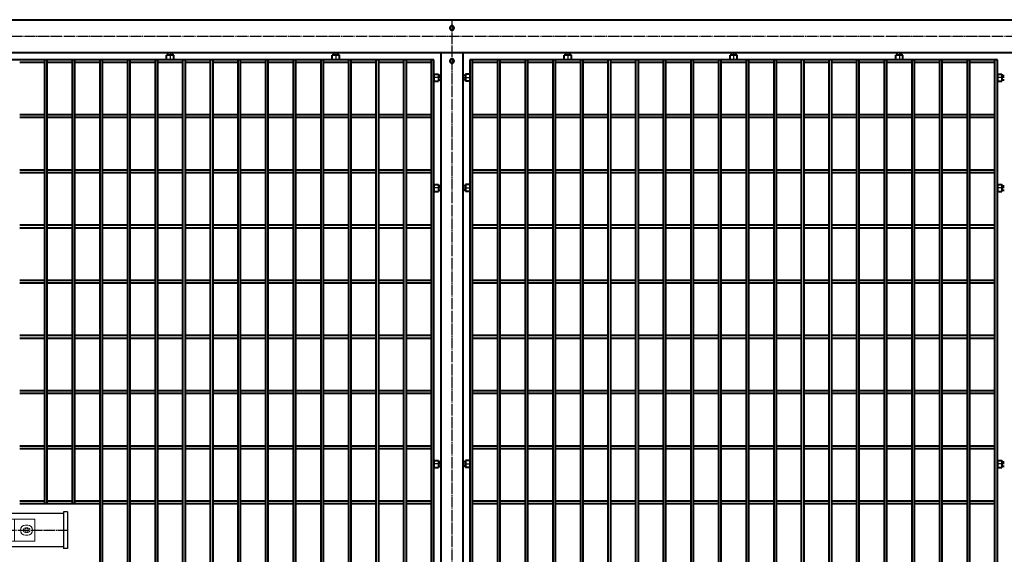
# Model space of a CAD drawing. Units: millimetres. Extents: x 368 to 94803, y 1869 to 100262.
# Drawn here: x 18176 to 19959, y 94493 to 95462 of the extents above; entities that cross this region are included whole.
import ezdxf

# ---------------------------------------------------------------- set-up
doc = ezdxf.new("R2010")
doc.units = ezdxf.units.MM
doc.linetypes.add('GOST2.303 5', pattern=[24, 20, -1.5, 1, -1.5])
doc.layers.add('1_Основа', color=7, linetype='Continuous', lineweight=40)
doc.layers.add('3_Осевая', color=3, linetype='GOST2.303 5')
doc.layers.add('5_Заштрих', color=6, linetype='Continuous')

# ---------------------------------------------------------------- blocks, each defined once
blk = doc.blocks.new('Задвижка ВР поворотная')
at = {"layer": '5_Заштрих', "true_color": 0xffffff}
h = blk.add_hatch(color=7, dxfattribs=at)
h.dxf.hatch_style = 1
h.paths.add_polyline_path([(-327.9, -20, 1), (-312.1, -20, 1)])
at = {"color": 0, "linetype": 'Continuous', "lineweight": 0, "extrusion": (0, 1, 0)}
for p, q in [((-225, 20), (-215, 20)), ((-225, 20), (-225, 10)), ((-215, 20), (-215, 10)), ((-115, 20), (-105, 20)), ((-115, 20), (-115, 10)), ((-105, 20), (-105, 10)), ((155, 20), (155, 20)), ((165, 20), (155, 20)), ((155, 20), (155, -50)), ((165, 20), (155, 20)), ((165, 20), (165, 20)), ((165, 20), (165, -50)), ((275, 20), (275, 20)), ((285, 20), (275, 20)), ((275, 20), (275, -50)), ((285, 20), (275, 20)), ((285, 20), (285, 20)), ((285, 20), (285, -50)), ((-335, 0), (-335, -40)), ((-242, 0), (-335, 0)), ((-242, 0), (-232, 0)), ((-242, -10), (-242, 0)), ((-232, -10), (-232, 0)), ((-232, 0), (-225, 0)), ((-225, 10), (-225, 0)), ((-225, 0), (-225, -10)), ((-215, 10), (-215, 0)), ((-215, 0), (-115, 0)), ((-215, 0), (-215, -10)), ((-115, -60), (-115, 10)), ((-105, -60), (-105, 10)), ((-105, 0), (155, 0)), ((165, 0), (275, 0)), ((285, 0), (348, 0)), ((348, 0), (348, -40)), ((385, 0), (348, 0)), ((385, -40), (385, 0)), ((-322, -11), (-318, -11)), ((-318, -16), (-322, -16)), ((-242, -10), (-242, -30)), ((-232, -10), (-232, -30)), ((-225, -30), (-225, -10)), ((-215, -30), (-215, -10)), ((368, -11), (372, -11)), ((372, -16), (368, -16)), ((-322, -24), (-318, -24)), ((-318, -29), (-322, -29)), ((-242, -40), (-242, -30)), ((-232, -40), (-232, -30)), ((-225, -30), (-225, -40)), ((-215, -30), (-215, -40)), ((368, -24), (372, -24)), ((372, -29), (368, -29)), ((-335, -40), (-242, -40)), ((-242, -40), (-232, -40)), ((-232, -40), (-225, -40)), ((-225, -50), (-225, -40)), ((-225, -60), (-225, -50)), ((-215, -40), (-115, -40)), ((-215, -50), (-215, -40)), ((-215, -60), (-215, -50)), ((-105, -40), (155, -40)), ((155, -60), (155, -50)), ((165, -40), (275, -40)), ((165, -60), (165, -50)), ((275, -60), (275, -50)), ((285, -40), (348, -40)), ((285, -60), (285, -50)), ((348, -40), (385, -40)), ((-225, -60), (-215, -60)), ((-115, -60), (-115, -60)), ((-115, -60), (-105, -60)), ((-115, -60), (-105, -60)), ((-105, -60), (-105, -60)), ((165, -60), (155, -60)), ((285, -60), (275, -60))]:
    blk.add_line(p, q, dxfattribs=at)
for p, q in [((-414, -53), (-414, 13)), ((-414, 13), (-407, 13)), ((-407, -53), (-407, 13)), ((-407, 10), (-225, 10)), ((-215, 10), (-115, 10)), ((-105, 10), (-40, 10)), ((-40, 10), (-40, 0)), ((70, 10), (70, 0)), ((155, 10), (70, 10)), ((275, 10), (165, 10)), ((437, 10), (285, 10)), ((437, 13), (437, -53)), ((444, 13), (437, 13)), ((444, 13), (444, -53)), ((-322.4, -18.9), (-323.1, -16.9)), ((-323.1, -16.9), (-321.1, -17.6)), ((-321.1, -17.6), (-321.1, -15.6)), ((-321.1, -15.6), (-318.9, -15.6)), ((-318.9, -17.6), (-318.9, -15.6)), ((-318.9, -17.6), (-316.9, -16.9)), ((-316.9, -16.9), (-317.6, -18.9)), ((-322.4, -18.9), (-324.4, -18.9)), ((-324.4, -18.9), (-324.4, -21.1)), ((-322.4, -21.1), (-324.4, -21.1)), ((-323.1, -23.1), (-322.4, -21.1)), ((-321.1, -22.4), (-323.1, -23.1)), ((-321.1, -22.4), (-321.1, -24.4)), ((-321.1, -24.4), (-318.9, -24.4)), ((-316.9, -23.1), (-318.9, -22.4)), ((-318.9, -22.4), (-318.9, -24.4)), ((-317.6, -18.9), (-315.6, -18.9)), ((-317.6, -21.1), (-315.6, -21.1)), ((-317.6, -21.1), (-316.9, -23.1)), ((-315.6, -18.9), (-315.6, -21.1)), ((-414, -53), (-407, -53)), ((-407, -50), (-225, -50)), ((-215, -50), (-115, -50)), ((-105, -50), (-40, -50)), ((-40, -50), (-40, -40)), ((70, -50), (70, -40)), ((155, -50), (70, -50)), ((275, -50), (165, -50)), ((437, -50), (285, -50)), ((444, -53), (437, -53))]:
    blk.add_line(p, q)
blk.add_circle((-320, -20), 7.9)
at = {"color": 0, "linetype": 'Continuous', "lineweight": 0, "extrusion": (0, 0, -1)}
for centre, radius, start, end in [((322, -20), 9, 270, 90), ((318, -20), 9, 90, 180), ((20, -20), 8.24, 0, 180), ((-318, -20), 8, 0, 180), ((-368, -20), 9, 270, 90), ((-370, -20), 3.4, 0, 180), ((-372, -20), 9, 90, 180), ((318, -20), 9, 180, 270), ((20, -20), 8.24, 180, 0), ((-318, -20), 8, 180, 0), ((-370, -20), 3.4, 180, 0), ((-372, -20), 9, 180, 270)]:
    blk.add_arc(centre, radius, start, end, dxfattribs=at)
at = {"color": 0, "linetype": 'Continuous', "lineweight": 0}
for centre, radius, start, end in [((-322, -20), 4, 90, 180), ((-320, -20), 3.4, 0, 180), ((-318, -20), 4, 0, 90), ((-20, -20), 17, 0, 180), ((318, -20), 5, 0, 180), ((368, -20), 4, 90, 180), ((372, -20), 4, 0, 90), ((-322, -20), 4, 180, 270), ((-320, -20), 3.4, 180, 0), ((-318, -20), 4, 270, 0), ((-20, -20), 17, 180, 0), ((318, -20), 5, 180, 0), ((368, -20), 4, 180, 270), ((372, -20), 4, 270, 0)]:
    blk.add_arc(centre, radius, start, end, dxfattribs=at)
for centre, start, end in [((-323.4, -16.6), 294.6243, 335.3757), ((-320, -20), 65.3757, 114.6243), ((-316.6, -16.6), 204.6243, 245.3757), ((-320, -20), 155.3757, 204.6243), ((-323.4, -23.4), 24.6243, 65.3757), ((-320, -20), 245.3757, 294.6243), ((-316.6, -23.4), 114.6243, 155.3757), ((-320, -20), 335.3757, 24.6243)]:
    blk.add_arc(centre, 2.59, start, end)
for points, weights in [([(-20, -10.2), (-24.3, -12.6), (-28.5, -15.1)], [1.71759119598, 1.98330347872, 1.71759119598]), ([(-28.5, -15.1), (-28.5, -17.7), (-28.5, -20)], [1.71759119598, 1.85044733735, 1.85044733735]), ([(-11.5, -15.1), (-15.8, -12.6), (-20, -10.2)], [1.71759119598, 1.98330347872, 1.71759119598]), ([(-11.5, -20), (-11.5, -17.7), (-11.5, -15.1)], [1.85044733735, 1.85044733735, 1.71759119598]), ([(-28.5, -20), (-28.5, -22.3), (-28.5, -24.9)], [1.85044733735, 1.85044733735, 1.71759119598]), ([(-28.5, -24.9), (-24.3, -27.4), (-20, -29.8)], [1.71759119598, 1.98330347872, 1.71759119598]), ([(-20, -29.8), (-15.8, -27.4), (-11.5, -24.9)], [1.71759119598, 1.98330347872, 1.71759119598]), ([(-11.5, -24.9), (-11.5, -22.3), (-11.5, -20)], [1.71759119598, 1.85044733735, 1.85044733735])]:
    blk.add_rational_spline(points, weights, degree=2, dxfattribs=at)
at = {"layer": '3_Осевая'}
blk.add_line((-414, -20), (444, -20), dxfattribs=at)
blk = doc.blocks.new('*U2052')
for p, q in [((-501.2, 2.5), (-456.2, 2.5)), ((-451.2, 2.5), (-406.2, 2.5)), ((-401.2, 2.5), (-356.2, 2.5)), ((-351.2, 2.5), (-306.2, 2.5)), ((-301.2, 2.5), (-256.2, 2.5)), ((-251.2, 2.5), (-206.2, 2.5)), ((-201.2, 2.5), (-156.2, 2.5)), ((-151.2, 2.5), (-106.2, 2.5)), ((-101.2, 2.5), (-56.2, 2.5)), ((-51.2, 2.5), (-6.2, 2.5)), ((-1.2, 2.5), (43.8, 2.5)), ((48.8, 2.5), (93.8, 2.5)), ((98.8, 2.5), (143.8, 2.5)), ((148.8, 2.5), (193.8, 2.5)), ((198.8, 2.5), (243.8, 2.5)), ((248.8, 2.5), (293.8, 2.5)), ((298.8, 2.5), (343.8, 2.5)), ((348.8, 2.5), (393.8, 2.5)), ((398.8, 2.5), (443.8, 2.5)), ((518.8, 2.5), (563.8, 2.5)), ((568.8, 2.5), (613.8, 2.5)), ((618.8, 2.5), (663.8, 2.5)), ((668.8, 2.5), (713.8, 2.5)), ((718.8, 2.5), (763.8, 2.5)), ((768.8, 2.5), (813.8, 2.5)), ((818.8, 2.5), (863.8, 2.5)), ((868.8, 2.5), (913.8, 2.5)), ((918.8, 2.5), (963.8, 2.5)), ((968.8, 2.5), (1013.8, 2.5)), ((1018.8, 2.5), (1063.8, 2.5)), ((1068.8, 2.5), (1113.8, 2.5)), ((1118.8, 2.5), (1163.8, 2.5)), ((1168.8, 2.5), (1213.8, 2.5)), ((1218.8, 2.5), (1263.8, 2.5)), ((-501.2, -2.5), (-456.2, -2.5)), ((-451.2, -2.5), (-406.2, -2.5)), ((-401.2, -2.5), (-356.2, -2.5)), ((-351.2, -2.5), (-306.2, -2.5)), ((-301.2, -2.5), (-256.2, -2.5)), ((-251.2, -2.5), (-206.2, -2.5)), ((-201.2, -2.5), (-156.2, -2.5)), ((-151.2, -2.5), (-106.2, -2.5)), ((-101.2, -2.5), (-56.2, -2.5)), ((-51.2, -2.5), (-6.2, -2.5)), ((-1.2, -2.5), (43.8, -2.5)), ((48.8, -2.5), (93.8, -2.5)), ((98.8, -2.5), (143.8, -2.5)), ((148.8, -2.5), (193.8, -2.5)), ((198.8, -2.5), (243.8, -2.5)), ((248.8, -2.5), (293.8, -2.5)), ((298.8, -2.5), (343.8, -2.5)), ((348.8, -2.5), (393.8, -2.5)), ((398.8, -2.5), (443.8, -2.5)), ((518.8, -2.5), (563.8, -2.5)), ((568.8, -2.5), (613.8, -2.5)), ((618.8, -2.5), (663.8, -2.5)), ((668.8, -2.5), (713.8, -2.5)), ((718.8, -2.5), (763.8, -2.5)), ((768.8, -2.5), (813.8, -2.5)), ((818.8, -2.5), (863.8, -2.5)), ((868.8, -2.5), (913.8, -2.5)), ((918.8, -2.5), (963.8, -2.5)), ((968.8, -2.5), (1013.8, -2.5)), ((1018.8, -2.5), (1063.8, -2.5)), ((1068.8, -2.5), (1113.8, -2.5)), ((1118.8, -2.5), (1163.8, -2.5)), ((1168.8, -2.5), (1213.8, -2.5)), ((1218.8, -2.5), (1263.8, -2.5))]:
    blk.add_line(p, q)
blk = doc.blocks.new('*U2053')
at = {"color": 0, "linetype": 'ByBlock', "lineweight": -2, "transparency": 16777216}
blk.add_blockref('*U2052', (0, 0), dxfattribs=at)
blk = doc.blocks.new('*U2054')
for p, q in [((-501.2, 2.5), (-456.2, 2.5)), ((-451.2, 2.5), (-406.2, 2.5)), ((-401.2, 2.5), (-356.2, 2.5)), ((-351.2, 2.5), (-306.2, 2.5)), ((-301.2, 2.5), (-256.2, 2.5)), ((-251.2, 2.5), (-206.2, 2.5)), ((-201.2, 2.5), (-156.2, 2.5)), ((-151.2, 2.5), (-106.2, 2.5)), ((-101.2, 2.5), (-56.2, 2.5)), ((-51.2, 2.5), (-6.2, 2.5)), ((-1.2, 2.5), (43.8, 2.5)), ((48.8, 2.5), (93.8, 2.5)), ((98.8, 2.5), (143.8, 2.5)), ((148.8, 2.5), (193.8, 2.5)), ((198.8, 2.5), (243.8, 2.5)), ((248.8, 2.5), (293.8, 2.5)), ((298.8, 2.5), (343.8, 2.5)), ((348.8, 2.5), (393.8, 2.5)), ((398.8, 2.5), (443.8, 2.5)), ((518.8, 2.5), (563.8, 2.5)), ((568.8, 2.5), (613.8, 2.5)), ((618.8, 2.5), (663.8, 2.5)), ((668.8, 2.5), (713.8, 2.5)), ((718.8, 2.5), (763.8, 2.5)), ((768.8, 2.5), (813.8, 2.5)), ((818.8, 2.5), (863.8, 2.5)), ((868.8, 2.5), (913.8, 2.5)), ((918.8, 2.5), (963.8, 2.5)), ((968.8, 2.5), (1013.8, 2.5)), ((1018.8, 2.5), (1063.8, 2.5)), ((1068.8, 2.5), (1113.8, 2.5)), ((1118.8, 2.5), (1163.8, 2.5)), ((1168.8, 2.5), (1213.8, 2.5)), ((1218.8, 2.5), (1263.8, 2.5)), ((-501.2, -2.5), (-456.2, -2.5)), ((-451.2, -2.5), (-406.2, -2.5)), ((-401.2, -2.5), (-356.2, -2.5)), ((-351.2, -2.5), (-306.2, -2.5)), ((-301.2, -2.5), (-256.2, -2.5)), ((-251.2, -2.5), (-206.2, -2.5)), ((-201.2, -2.5), (-156.2, -2.5)), ((-151.2, -2.5), (-106.2, -2.5)), ((-101.2, -2.5), (-56.2, -2.5)), ((-51.2, -2.5), (-6.2, -2.5)), ((-1.2, -2.5), (43.8, -2.5)), ((48.8, -2.5), (93.8, -2.5)), ((98.8, -2.5), (143.8, -2.5)), ((148.8, -2.5), (193.8, -2.5)), ((198.8, -2.5), (243.8, -2.5)), ((248.8, -2.5), (293.8, -2.5)), ((298.8, -2.5), (343.8, -2.5)), ((348.8, -2.5), (393.8, -2.5)), ((398.8, -2.5), (443.8, -2.5)), ((518.8, -2.5), (563.8, -2.5)), ((568.8, -2.5), (613.8, -2.5)), ((618.8, -2.5), (663.8, -2.5)), ((668.8, -2.5), (713.8, -2.5)), ((718.8, -2.5), (763.8, -2.5)), ((768.8, -2.5), (813.8, -2.5)), ((818.8, -2.5), (863.8, -2.5)), ((868.8, -2.5), (913.8, -2.5)), ((918.8, -2.5), (963.8, -2.5)), ((968.8, -2.5), (1013.8, -2.5)), ((1018.8, -2.5), (1063.8, -2.5)), ((1068.8, -2.5), (1113.8, -2.5)), ((1118.8, -2.5), (1163.8, -2.5)), ((1168.8, -2.5), (1213.8, -2.5)), ((1218.8, -2.5), (1263.8, -2.5))]:
    blk.add_line(p, q)
blk = doc.blocks.new('*U2055')
at = {"color": 0, "linetype": 'ByBlock', "lineweight": -2, "transparency": 16777216}
blk.add_blockref('*U2054', (0, 0), dxfattribs=at)
blk = doc.blocks.new('*U2056')
for p, q in [((-501.2, 2.5), (-456.2, 2.5)), ((-451.2, 2.5), (-406.2, 2.5)), ((-401.2, 2.5), (-356.2, 2.5)), ((-351.2, 2.5), (-306.2, 2.5)), ((-301.2, 2.5), (-256.2, 2.5)), ((-251.2, 2.5), (-206.2, 2.5)), ((-201.2, 2.5), (-156.2, 2.5)), ((-151.2, 2.5), (-106.2, 2.5)), ((-101.2, 2.5), (-56.2, 2.5)), ((-51.2, 2.5), (-6.2, 2.5)), ((-1.2, 2.5), (43.8, 2.5)), ((48.8, 2.5), (93.8, 2.5)), ((98.8, 2.5), (143.8, 2.5)), ((148.8, 2.5), (193.8, 2.5)), ((198.8, 2.5), (243.8, 2.5)), ((248.8, 2.5), (293.8, 2.5)), ((298.8, 2.5), (343.8, 2.5)), ((348.8, 2.5), (393.8, 2.5)), ((398.8, 2.5), (443.8, 2.5)), ((518.8, 2.5), (563.8, 2.5)), ((568.8, 2.5), (613.8, 2.5)), ((618.8, 2.5), (663.8, 2.5)), ((668.8, 2.5), (713.8, 2.5)), ((718.8, 2.5), (763.8, 2.5)), ((768.8, 2.5), (813.8, 2.5)), ((818.8, 2.5), (863.8, 2.5)), ((868.8, 2.5), (913.8, 2.5)), ((918.8, 2.5), (963.8, 2.5)), ((968.8, 2.5), (1013.8, 2.5)), ((1018.8, 2.5), (1063.8, 2.5)), ((1068.8, 2.5), (1113.8, 2.5)), ((1118.8, 2.5), (1163.8, 2.5)), ((1168.8, 2.5), (1213.8, 2.5)), ((1218.8, 2.5), (1263.8, 2.5)), ((-501.2, -2.5), (-456.2, -2.5)), ((-451.2, -2.5), (-406.2, -2.5)), ((-401.2, -2.5), (-356.2, -2.5)), ((-351.2, -2.5), (-306.2, -2.5)), ((-301.2, -2.5), (-256.2, -2.5)), ((-251.2, -2.5), (-206.2, -2.5)), ((-201.2, -2.5), (-156.2, -2.5)), ((-151.2, -2.5), (-106.2, -2.5)), ((-101.2, -2.5), (-56.2, -2.5)), ((-51.2, -2.5), (-6.2, -2.5)), ((-1.2, -2.5), (43.8, -2.5)), ((48.8, -2.5), (93.8, -2.5)), ((98.8, -2.5), (143.8, -2.5)), ((148.8, -2.5), (193.8, -2.5)), ((198.8, -2.5), (243.8, -2.5)), ((248.8, -2.5), (293.8, -2.5)), ((298.8, -2.5), (343.8, -2.5)), ((348.8, -2.5), (393.8, -2.5)), ((398.8, -2.5), (443.8, -2.5)), ((518.8, -2.5), (563.8, -2.5)), ((568.8, -2.5), (613.8, -2.5)), ((618.8, -2.5), (663.8, -2.5)), ((668.8, -2.5), (713.8, -2.5)), ((718.8, -2.5), (763.8, -2.5)), ((768.8, -2.5), (813.8, -2.5)), ((818.8, -2.5), (863.8, -2.5)), ((868.8, -2.5), (913.8, -2.5)), ((918.8, -2.5), (963.8, -2.5)), ((968.8, -2.5), (1013.8, -2.5)), ((1018.8, -2.5), (1063.8, -2.5)), ((1068.8, -2.5), (1113.8, -2.5)), ((1118.8, -2.5), (1163.8, -2.5)), ((1168.8, -2.5), (1213.8, -2.5)), ((1218.8, -2.5), (1263.8, -2.5))]:
    blk.add_line(p, q)
blk = doc.blocks.new('*U2057')
at = {"color": 0, "linetype": 'ByBlock', "lineweight": -2, "transparency": 16777216}
blk.add_blockref('*U2056', (0, 0), dxfattribs=at)
blk = doc.blocks.new('*U2058')
for p, q in [((-501.2, 2.5), (-456.2, 2.5)), ((-451.2, 2.5), (-406.2, 2.5)), ((-401.2, 2.5), (-356.2, 2.5)), ((-351.2, 2.5), (-306.2, 2.5)), ((-301.2, 2.5), (-256.2, 2.5)), ((-251.2, 2.5), (-206.2, 2.5)), ((-201.2, 2.5), (-156.2, 2.5)), ((-151.2, 2.5), (-106.2, 2.5)), ((-101.2, 2.5), (-56.2, 2.5)), ((-51.2, 2.5), (-6.2, 2.5)), ((-1.2, 2.5), (43.8, 2.5)), ((48.8, 2.5), (93.8, 2.5)), ((98.8, 2.5), (143.8, 2.5)), ((148.8, 2.5), (193.8, 2.5)), ((198.8, 2.5), (243.8, 2.5)), ((248.8, 2.5), (293.8, 2.5)), ((298.8, 2.5), (343.8, 2.5)), ((348.8, 2.5), (393.8, 2.5)), ((398.8, 2.5), (443.8, 2.5)), ((518.8, 2.5), (563.8, 2.5)), ((568.8, 2.5), (613.8, 2.5)), ((618.8, 2.5), (663.8, 2.5)), ((668.8, 2.5), (713.8, 2.5)), ((718.8, 2.5), (763.8, 2.5)), ((768.8, 2.5), (813.8, 2.5)), ((818.8, 2.5), (863.8, 2.5)), ((868.8, 2.5), (913.8, 2.5)), ((918.8, 2.5), (963.8, 2.5)), ((968.8, 2.5), (1013.8, 2.5)), ((1018.8, 2.5), (1063.8, 2.5)), ((1068.8, 2.5), (1113.8, 2.5)), ((1118.8, 2.5), (1163.8, 2.5)), ((1168.8, 2.5), (1213.8, 2.5)), ((1218.8, 2.5), (1263.8, 2.5)), ((-501.2, -2.5), (-456.2, -2.5)), ((-451.2, -2.5), (-406.2, -2.5)), ((-401.2, -2.5), (-356.2, -2.5)), ((-351.2, -2.5), (-306.2, -2.5)), ((-301.2, -2.5), (-256.2, -2.5)), ((-251.2, -2.5), (-206.2, -2.5)), ((-201.2, -2.5), (-156.2, -2.5)), ((-151.2, -2.5), (-106.2, -2.5)), ((-101.2, -2.5), (-56.2, -2.5)), ((-51.2, -2.5), (-6.2, -2.5)), ((-1.2, -2.5), (43.8, -2.5)), ((48.8, -2.5), (93.8, -2.5)), ((98.8, -2.5), (143.8, -2.5)), ((148.8, -2.5), (193.8, -2.5)), ((198.8, -2.5), (243.8, -2.5)), ((248.8, -2.5), (293.8, -2.5)), ((298.8, -2.5), (343.8, -2.5)), ((348.8, -2.5), (393.8, -2.5)), ((398.8, -2.5), (443.8, -2.5)), ((518.8, -2.5), (563.8, -2.5)), ((568.8, -2.5), (613.8, -2.5)), ((618.8, -2.5), (663.8, -2.5)), ((668.8, -2.5), (713.8, -2.5)), ((718.8, -2.5), (763.8, -2.5)), ((768.8, -2.5), (813.8, -2.5)), ((818.8, -2.5), (863.8, -2.5)), ((868.8, -2.5), (913.8, -2.5)), ((918.8, -2.5), (963.8, -2.5)), ((968.8, -2.5), (1013.8, -2.5)), ((1018.8, -2.5), (1063.8, -2.5)), ((1068.8, -2.5), (1113.8, -2.5)), ((1118.8, -2.5), (1163.8, -2.5)), ((1168.8, -2.5), (1213.8, -2.5)), ((1218.8, -2.5), (1263.8, -2.5))]:
    blk.add_line(p, q)
blk = doc.blocks.new('*U2059')
at = {"color": 0, "linetype": 'ByBlock', "lineweight": -2, "transparency": 16777216}
blk.add_blockref('*U2058', (0, 0), dxfattribs=at)
blk = doc.blocks.new('*U2060')
for p, q in [((-501.2, 2.5), (-456.2, 2.5)), ((-451.2, 2.5), (-406.2, 2.5)), ((-401.2, 2.5), (-356.2, 2.5)), ((-351.2, 2.5), (-306.2, 2.5)), ((-301.2, 2.5), (-256.2, 2.5)), ((-251.2, 2.5), (-206.2, 2.5)), ((-201.2, 2.5), (-156.2, 2.5)), ((-151.2, 2.5), (-106.2, 2.5)), ((-101.2, 2.5), (-56.2, 2.5)), ((-51.2, 2.5), (-6.2, 2.5)), ((-1.2, 2.5), (43.8, 2.5)), ((48.8, 2.5), (93.8, 2.5)), ((98.8, 2.5), (143.8, 2.5)), ((148.8, 2.5), (193.8, 2.5)), ((198.8, 2.5), (243.8, 2.5)), ((248.8, 2.5), (293.8, 2.5)), ((298.8, 2.5), (343.8, 2.5)), ((348.8, 2.5), (393.8, 2.5)), ((398.8, 2.5), (443.8, 2.5)), ((518.8, 2.5), (563.8, 2.5)), ((568.8, 2.5), (613.8, 2.5)), ((618.8, 2.5), (663.8, 2.5)), ((668.8, 2.5), (713.8, 2.5)), ((718.8, 2.5), (763.8, 2.5)), ((768.8, 2.5), (813.8, 2.5)), ((818.8, 2.5), (863.8, 2.5)), ((868.8, 2.5), (913.8, 2.5)), ((918.8, 2.5), (963.8, 2.5)), ((968.8, 2.5), (1013.8, 2.5)), ((1018.8, 2.5), (1063.8, 2.5)), ((1068.8, 2.5), (1113.8, 2.5)), ((1118.8, 2.5), (1163.8, 2.5)), ((1168.8, 2.5), (1213.8, 2.5)), ((1218.8, 2.5), (1263.8, 2.5)), ((-501.2, -2.5), (-456.2, -2.5)), ((-451.2, -2.5), (-406.2, -2.5)), ((-401.2, -2.5), (-356.2, -2.5)), ((-351.2, -2.5), (-306.2, -2.5)), ((-301.2, -2.5), (-256.2, -2.5)), ((-251.2, -2.5), (-206.2, -2.5)), ((-201.2, -2.5), (-156.2, -2.5)), ((-151.2, -2.5), (-106.2, -2.5)), ((-101.2, -2.5), (-56.2, -2.5)), ((-51.2, -2.5), (-6.2, -2.5)), ((-1.2, -2.5), (43.8, -2.5)), ((48.8, -2.5), (93.8, -2.5)), ((98.8, -2.5), (143.8, -2.5)), ((148.8, -2.5), (193.8, -2.5)), ((198.8, -2.5), (243.8, -2.5)), ((248.8, -2.5), (293.8, -2.5)), ((298.8, -2.5), (343.8, -2.5)), ((348.8, -2.5), (393.8, -2.5)), ((398.8, -2.5), (443.8, -2.5)), ((518.8, -2.5), (563.8, -2.5)), ((568.8, -2.5), (613.8, -2.5)), ((618.8, -2.5), (663.8, -2.5)), ((668.8, -2.5), (713.8, -2.5)), ((718.8, -2.5), (763.8, -2.5)), ((768.8, -2.5), (813.8, -2.5)), ((818.8, -2.5), (863.8, -2.5)), ((868.8, -2.5), (913.8, -2.5)), ((918.8, -2.5), (963.8, -2.5)), ((968.8, -2.5), (1013.8, -2.5)), ((1018.8, -2.5), (1063.8, -2.5)), ((1068.8, -2.5), (1113.8, -2.5)), ((1118.8, -2.5), (1163.8, -2.5)), ((1168.8, -2.5), (1213.8, -2.5)), ((1218.8, -2.5), (1263.8, -2.5))]:
    blk.add_line(p, q)
blk = doc.blocks.new('*U2061')
at = {"color": 0, "linetype": 'ByBlock', "lineweight": -2, "transparency": 16777216}
blk.add_blockref('*U2060', (0, 0), dxfattribs=at)
blk = doc.blocks.new('*U2062')
for p, q in [((-501.2, 2.5), (-456.2, 2.5)), ((-451.2, 2.5), (-406.2, 2.5)), ((-401.2, 2.5), (-356.2, 2.5)), ((-351.2, 2.5), (-306.2, 2.5)), ((-301.2, 2.5), (-256.2, 2.5)), ((-251.2, 2.5), (-206.2, 2.5)), ((-201.2, 2.5), (-156.2, 2.5)), ((-151.2, 2.5), (-106.2, 2.5)), ((-101.2, 2.5), (-56.2, 2.5)), ((-51.2, 2.5), (-6.2, 2.5)), ((-1.2, 2.5), (43.8, 2.5)), ((48.8, 2.5), (93.8, 2.5)), ((98.8, 2.5), (143.8, 2.5)), ((148.8, 2.5), (193.8, 2.5)), ((198.8, 2.5), (243.8, 2.5)), ((248.8, 2.5), (293.8, 2.5)), ((298.8, 2.5), (343.8, 2.5)), ((348.8, 2.5), (393.8, 2.5)), ((398.8, 2.5), (443.8, 2.5)), ((518.8, 2.5), (563.8, 2.5)), ((568.8, 2.5), (613.8, 2.5)), ((618.8, 2.5), (663.8, 2.5)), ((668.8, 2.5), (713.8, 2.5)), ((718.8, 2.5), (763.8, 2.5)), ((768.8, 2.5), (813.8, 2.5)), ((818.8, 2.5), (863.8, 2.5)), ((868.8, 2.5), (913.8, 2.5)), ((918.8, 2.5), (963.8, 2.5)), ((968.8, 2.5), (1013.8, 2.5)), ((1018.8, 2.5), (1063.8, 2.5)), ((1068.8, 2.5), (1113.8, 2.5)), ((1118.8, 2.5), (1163.8, 2.5)), ((1168.8, 2.5), (1213.8, 2.5)), ((1218.8, 2.5), (1263.8, 2.5)), ((-501.2, -2.5), (-456.2, -2.5)), ((-451.2, -2.5), (-406.2, -2.5)), ((-401.2, -2.5), (-356.2, -2.5)), ((-351.2, -2.5), (-306.2, -2.5)), ((-301.2, -2.5), (-256.2, -2.5)), ((-251.2, -2.5), (-206.2, -2.5)), ((-201.2, -2.5), (-156.2, -2.5)), ((-151.2, -2.5), (-106.2, -2.5)), ((-101.2, -2.5), (-56.2, -2.5)), ((-51.2, -2.5), (-6.2, -2.5)), ((-1.2, -2.5), (43.8, -2.5)), ((48.8, -2.5), (93.8, -2.5)), ((98.8, -2.5), (143.8, -2.5)), ((148.8, -2.5), (193.8, -2.5)), ((198.8, -2.5), (243.8, -2.5)), ((248.8, -2.5), (293.8, -2.5)), ((298.8, -2.5), (343.8, -2.5)), ((348.8, -2.5), (393.8, -2.5)), ((398.8, -2.5), (443.8, -2.5)), ((518.8, -2.5), (563.8, -2.5)), ((568.8, -2.5), (613.8, -2.5)), ((618.8, -2.5), (663.8, -2.5)), ((668.8, -2.5), (713.8, -2.5)), ((718.8, -2.5), (763.8, -2.5)), ((768.8, -2.5), (813.8, -2.5)), ((818.8, -2.5), (863.8, -2.5)), ((868.8, -2.5), (913.8, -2.5)), ((918.8, -2.5), (963.8, -2.5)), ((968.8, -2.5), (1013.8, -2.5)), ((1018.8, -2.5), (1063.8, -2.5)), ((1068.8, -2.5), (1113.8, -2.5)), ((1118.8, -2.5), (1163.8, -2.5)), ((1168.8, -2.5), (1213.8, -2.5)), ((1218.8, -2.5), (1263.8, -2.5))]:
    blk.add_line(p, q)
blk = doc.blocks.new('*U2063')
at = {"color": 0, "linetype": 'ByBlock', "lineweight": -2, "transparency": 16777216}
blk.add_blockref('*U2062', (0, 0), dxfattribs=at)
blk = doc.blocks.new('*U2064')
for p, q in [((-501.2, 2.5), (-456.2, 2.5)), ((-451.2, 2.5), (-406.2, 2.5)), ((-401.2, 2.5), (-356.2, 2.5)), ((-351.2, 2.5), (-306.2, 2.5)), ((-301.2, 2.5), (-256.2, 2.5)), ((-251.2, 2.5), (-206.2, 2.5)), ((-201.2, 2.5), (-156.2, 2.5)), ((-151.2, 2.5), (-106.2, 2.5)), ((-101.2, 2.5), (-56.2, 2.5)), ((-51.2, 2.5), (-6.2, 2.5)), ((-1.2, 2.5), (43.8, 2.5)), ((48.8, 2.5), (93.8, 2.5)), ((98.8, 2.5), (143.8, 2.5)), ((148.8, 2.5), (193.8, 2.5)), ((198.8, 2.5), (243.8, 2.5)), ((248.8, 2.5), (293.8, 2.5)), ((298.8, 2.5), (343.8, 2.5)), ((348.8, 2.5), (393.8, 2.5)), ((398.8, 2.5), (443.8, 2.5)), ((518.8, 2.5), (563.8, 2.5)), ((568.8, 2.5), (613.8, 2.5)), ((618.8, 2.5), (663.8, 2.5)), ((668.8, 2.5), (713.8, 2.5)), ((718.8, 2.5), (763.8, 2.5)), ((768.8, 2.5), (813.8, 2.5)), ((818.8, 2.5), (863.8, 2.5)), ((868.8, 2.5), (913.8, 2.5)), ((918.8, 2.5), (963.8, 2.5)), ((968.8, 2.5), (1013.8, 2.5)), ((1018.8, 2.5), (1063.8, 2.5)), ((1068.8, 2.5), (1113.8, 2.5)), ((1118.8, 2.5), (1163.8, 2.5)), ((1168.8, 2.5), (1213.8, 2.5)), ((1218.8, 2.5), (1263.8, 2.5)), ((-501.2, -2.5), (-456.2, -2.5)), ((-451.2, -2.5), (-406.2, -2.5)), ((-401.2, -2.5), (-356.2, -2.5)), ((-351.2, -2.5), (-306.2, -2.5)), ((-301.2, -2.5), (-256.2, -2.5)), ((-251.2, -2.5), (-206.2, -2.5)), ((-201.2, -2.5), (-156.2, -2.5)), ((-151.2, -2.5), (-106.2, -2.5)), ((-101.2, -2.5), (-56.2, -2.5)), ((-51.2, -2.5), (-6.2, -2.5)), ((-1.2, -2.5), (43.8, -2.5)), ((48.8, -2.5), (93.8, -2.5)), ((98.8, -2.5), (143.8, -2.5)), ((148.8, -2.5), (193.8, -2.5)), ((198.8, -2.5), (243.8, -2.5)), ((248.8, -2.5), (293.8, -2.5)), ((298.8, -2.5), (343.8, -2.5)), ((348.8, -2.5), (393.8, -2.5)), ((398.8, -2.5), (443.8, -2.5)), ((518.8, -2.5), (563.8, -2.5)), ((568.8, -2.5), (613.8, -2.5)), ((618.8, -2.5), (663.8, -2.5)), ((668.8, -2.5), (713.8, -2.5)), ((718.8, -2.5), (763.8, -2.5)), ((768.8, -2.5), (813.8, -2.5)), ((818.8, -2.5), (863.8, -2.5)), ((868.8, -2.5), (913.8, -2.5)), ((918.8, -2.5), (963.8, -2.5)), ((968.8, -2.5), (1013.8, -2.5)), ((1018.8, -2.5), (1063.8, -2.5)), ((1068.8, -2.5), (1113.8, -2.5)), ((1118.8, -2.5), (1163.8, -2.5)), ((1168.8, -2.5), (1213.8, -2.5)), ((1218.8, -2.5), (1263.8, -2.5))]:
    blk.add_line(p, q)
blk = doc.blocks.new('*U2065')
at = {"color": 0, "linetype": 'ByBlock', "lineweight": -2, "transparency": 16777216}
blk.add_blockref('*U2064', (0, 0), dxfattribs=at)
blk = doc.blocks.new('*U2066')
for p, q in [((-501.2, 2.5), (-456.2, 2.5)), ((-451.2, 2.5), (-406.2, 2.5)), ((-401.2, 2.5), (-356.2, 2.5)), ((-351.2, 2.5), (-306.2, 2.5)), ((-301.2, 2.5), (-256.2, 2.5)), ((-251.2, 2.5), (-206.2, 2.5)), ((-201.2, 2.5), (-156.2, 2.5)), ((-151.2, 2.5), (-106.2, 2.5)), ((-101.2, 2.5), (-56.2, 2.5)), ((-51.2, 2.5), (-6.2, 2.5)), ((-1.2, 2.5), (43.8, 2.5)), ((48.8, 2.5), (93.8, 2.5)), ((98.8, 2.5), (143.8, 2.5)), ((148.8, 2.5), (193.8, 2.5)), ((198.8, 2.5), (243.8, 2.5)), ((248.8, 2.5), (293.8, 2.5)), ((298.8, 2.5), (343.8, 2.5)), ((348.8, 2.5), (393.8, 2.5)), ((398.8, 2.5), (443.8, 2.5)), ((518.8, 2.5), (563.8, 2.5)), ((568.8, 2.5), (613.8, 2.5)), ((618.8, 2.5), (663.8, 2.5)), ((668.8, 2.5), (713.8, 2.5)), ((718.8, 2.5), (763.8, 2.5)), ((768.8, 2.5), (813.8, 2.5)), ((818.8, 2.5), (863.8, 2.5)), ((868.8, 2.5), (913.8, 2.5)), ((918.8, 2.5), (963.8, 2.5)), ((968.8, 2.5), (1013.8, 2.5)), ((1018.8, 2.5), (1063.8, 2.5)), ((1068.8, 2.5), (1113.8, 2.5)), ((1118.8, 2.5), (1163.8, 2.5)), ((1168.8, 2.5), (1213.8, 2.5)), ((1218.8, 2.5), (1263.8, 2.5)), ((-501.2, -2.5), (-456.2, -2.5)), ((-451.2, -2.5), (-406.2, -2.5)), ((-401.2, -2.5), (-356.2, -2.5)), ((-351.2, -2.5), (-306.2, -2.5)), ((-301.2, -2.5), (-256.2, -2.5)), ((-251.2, -2.5), (-206.2, -2.5)), ((-201.2, -2.5), (-156.2, -2.5)), ((-151.2, -2.5), (-106.2, -2.5)), ((-101.2, -2.5), (-56.2, -2.5)), ((-51.2, -2.5), (-6.2, -2.5)), ((-1.2, -2.5), (43.8, -2.5)), ((48.8, -2.5), (93.8, -2.5)), ((98.8, -2.5), (143.8, -2.5)), ((148.8, -2.5), (193.8, -2.5)), ((198.8, -2.5), (243.8, -2.5)), ((248.8, -2.5), (293.8, -2.5)), ((298.8, -2.5), (343.8, -2.5)), ((348.8, -2.5), (393.8, -2.5)), ((398.8, -2.5), (443.8, -2.5)), ((518.8, -2.5), (563.8, -2.5)), ((568.8, -2.5), (613.8, -2.5)), ((618.8, -2.5), (663.8, -2.5)), ((668.8, -2.5), (713.8, -2.5)), ((718.8, -2.5), (763.8, -2.5)), ((768.8, -2.5), (813.8, -2.5)), ((818.8, -2.5), (863.8, -2.5)), ((868.8, -2.5), (913.8, -2.5)), ((918.8, -2.5), (963.8, -2.5)), ((968.8, -2.5), (1013.8, -2.5)), ((1018.8, -2.5), (1063.8, -2.5)), ((1068.8, -2.5), (1113.8, -2.5)), ((1118.8, -2.5), (1163.8, -2.5)), ((1168.8, -2.5), (1213.8, -2.5)), ((1218.8, -2.5), (1263.8, -2.5))]:
    blk.add_line(p, q)
blk = doc.blocks.new('*U2067')
at = {"color": 0, "linetype": 'ByBlock', "lineweight": -2, "transparency": 16777216}
blk.add_blockref('*U2066', (0, 0), dxfattribs=at)
blk = doc.blocks.new('*U2068')
for p, q in [((-501.2, 2.5), (-456.2, 2.5)), ((-451.2, 2.5), (-406.2, 2.5)), ((-401.2, 2.5), (-356.2, 2.5)), ((-351.2, 2.5), (-306.2, 2.5)), ((-301.2, 2.5), (-256.2, 2.5)), ((-251.2, 2.5), (-206.2, 2.5)), ((-201.2, 2.5), (-156.2, 2.5)), ((-151.2, 2.5), (-106.2, 2.5)), ((-101.2, 2.5), (-56.2, 2.5)), ((-51.2, 2.5), (-6.2, 2.5)), ((-1.2, 2.5), (43.8, 2.5)), ((48.8, 2.5), (93.8, 2.5)), ((98.8, 2.5), (143.8, 2.5)), ((148.8, 2.5), (193.8, 2.5)), ((198.8, 2.5), (243.8, 2.5)), ((248.8, 2.5), (293.8, 2.5)), ((298.8, 2.5), (343.8, 2.5)), ((348.8, 2.5), (393.8, 2.5)), ((398.8, 2.5), (443.8, 2.5)), ((518.8, 2.5), (563.8, 2.5)), ((568.8, 2.5), (613.8, 2.5)), ((618.8, 2.5), (663.8, 2.5)), ((668.8, 2.5), (713.8, 2.5)), ((718.8, 2.5), (763.8, 2.5)), ((768.8, 2.5), (813.8, 2.5)), ((818.8, 2.5), (863.8, 2.5)), ((868.8, 2.5), (913.8, 2.5)), ((918.8, 2.5), (963.8, 2.5)), ((968.8, 2.5), (1013.8, 2.5)), ((1018.8, 2.5), (1063.8, 2.5)), ((1068.8, 2.5), (1113.8, 2.5)), ((1118.8, 2.5), (1163.8, 2.5)), ((1168.8, 2.5), (1213.8, 2.5)), ((1218.8, 2.5), (1263.8, 2.5)), ((-501.2, -2.5), (-456.2, -2.5)), ((-451.2, -2.5), (-406.2, -2.5)), ((-401.2, -2.5), (-356.2, -2.5)), ((-351.2, -2.5), (-306.2, -2.5)), ((-301.2, -2.5), (-256.2, -2.5)), ((-251.2, -2.5), (-206.2, -2.5)), ((-201.2, -2.5), (-156.2, -2.5)), ((-151.2, -2.5), (-106.2, -2.5)), ((-101.2, -2.5), (-56.2, -2.5)), ((-51.2, -2.5), (-6.2, -2.5)), ((-1.2, -2.5), (43.8, -2.5)), ((48.8, -2.5), (93.8, -2.5)), ((98.8, -2.5), (143.8, -2.5)), ((148.8, -2.5), (193.8, -2.5)), ((198.8, -2.5), (243.8, -2.5)), ((248.8, -2.5), (293.8, -2.5)), ((298.8, -2.5), (343.8, -2.5)), ((348.8, -2.5), (393.8, -2.5)), ((398.8, -2.5), (443.8, -2.5)), ((518.8, -2.5), (563.8, -2.5)), ((568.8, -2.5), (613.8, -2.5)), ((618.8, -2.5), (663.8, -2.5)), ((668.8, -2.5), (713.8, -2.5)), ((718.8, -2.5), (763.8, -2.5)), ((768.8, -2.5), (813.8, -2.5)), ((818.8, -2.5), (863.8, -2.5)), ((868.8, -2.5), (913.8, -2.5)), ((918.8, -2.5), (963.8, -2.5)), ((968.8, -2.5), (1013.8, -2.5)), ((1018.8, -2.5), (1063.8, -2.5)), ((1068.8, -2.5), (1113.8, -2.5)), ((1118.8, -2.5), (1163.8, -2.5)), ((1168.8, -2.5), (1213.8, -2.5)), ((1218.8, -2.5), (1263.8, -2.5))]:
    blk.add_line(p, q)
blk = doc.blocks.new('*U2069')
at = {"color": 0, "linetype": 'ByBlock', "lineweight": -2, "transparency": 16777216}
blk.add_blockref('*U2068', (0, 0), dxfattribs=at)
blk = doc.blocks.new('*U2015')
for p, q in [((3245, 1995), (175, 1995)), ((175, 1935), (3245, 1935)), ((1378.5, 1923.3), (1378.5, 1930.5)), ((1378.5, 1930.5), (1391.5, 1930.5)), ((1381, 1930.5), (1381, 1935)), ((1389, 1930.5), (1389, 1935)), ((1391.5, 1923.3), (1391.5, 1930.5)), ((1678.5, 1923.3), (1678.5, 1930.5)), ((1678.5, 1930.5), (1691.5, 1930.5)), ((1681, 1930.5), (1681, 1935)), ((1689, 1930.5), (1689, 1935)), ((1691.5, 1923.3), (1691.5, 1930.5)), ((1978.5, 1923.3), (1978.5, 1930.5)), ((1978.5, 1930.5), (1991.5, 1930.5)), ((1981, 1930.5), (1981, 1935)), ((1989, 1930.5), (1989, 1935)), ((1991.5, 1923.3), (1991.5, 1930.5)), ((2175, 1935), (2175, 165)), ((2215, 1935), (2215, 165)), ((2398.5, 1923.3), (2398.5, 1930.5)), ((2398.5, 1930.5), (2411.5, 1930.5)), ((2401, 1930.5), (2401, 1935)), ((2409, 1930.5), (2409, 1935)), ((2411.5, 1923.3), (2411.5, 1930.5)), ((2698.5, 1923.3), (2698.5, 1930.5)), ((2698.5, 1930.5), (2711.5, 1930.5)), ((2701, 1930.5), (2701, 1935)), ((2709, 1930.5), (2709, 1935)), ((2711.5, 1923.3), (2711.5, 1930.5)), ((1207.5, 1922.5), (2162.5, 1922.5)), ((2227.5, 1922.5), (3232.5, 1922.5)), ((1199.5, 1894), (1195, 1894)), ((1199.5, 1896.5), (1199.5, 1883.5)), ((1206.7, 1896.5), (1199.5, 1896.5)), ((1207.5, 1895.7), (1207.5, 1884.3)), ((2162.5, 1895.7), (2162.5, 1884.3)), ((2163.3, 1896.5), (2170.5, 1896.5)), ((2170.5, 1896.5), (2170.5, 1883.5)), ((2170.5, 1894), (2175, 1894)), ((2219.5, 1894), (2215, 1894)), ((2219.5, 1896.5), (2219.5, 1883.5)), ((2226.7, 1896.5), (2219.5, 1896.5)), ((2227.5, 1895.7), (2227.5, 1884.3)), ((1199.5, 1886), (1195, 1886)), ((1206.7, 1883.5), (1199.5, 1883.5)), ((2163.3, 1883.5), (2170.5, 1883.5)), ((2170.5, 1886), (2175, 1886)), ((2219.5, 1886), (2215, 1886)), ((2226.7, 1883.5), (2219.5, 1883.5)), ((1199.5, 1694), (1195, 1694)), ((1199.5, 1696.5), (1199.5, 1683.5)), ((1206.7, 1696.5), (1199.5, 1696.5)), ((1207.5, 1695.7), (1207.5, 1684.3)), ((2162.5, 1695.7), (2162.5, 1684.3)), ((2163.3, 1696.5), (2170.5, 1696.5)), ((2170.5, 1696.5), (2170.5, 1683.5)), ((2170.5, 1694), (2175, 1694)), ((2219.5, 1694), (2215, 1694)), ((2219.5, 1696.5), (2219.5, 1683.5)), ((2226.7, 1696.5), (2219.5, 1696.5)), ((2227.5, 1695.7), (2227.5, 1684.3)), ((1199.5, 1686), (1195, 1686)), ((1206.7, 1683.5), (1199.5, 1683.5)), ((2163.3, 1683.5), (2170.5, 1683.5)), ((2170.5, 1686), (2175, 1686)), ((2219.5, 1686), (2215, 1686)), ((2226.7, 1683.5), (2219.5, 1683.5)), ((1199.5, 1196.5), (1199.5, 1183.5)), ((1206.7, 1196.5), (1199.5, 1196.5)), ((1207.5, 1195.7), (1207.5, 1184.3)), ((2162.5, 1195.7), (2162.5, 1184.3)), ((2163.3, 1196.5), (2170.5, 1196.5)), ((2170.5, 1196.5), (2170.5, 1183.5)), ((2219.5, 1196.5), (2219.5, 1183.5)), ((2226.7, 1196.5), (2219.5, 1196.5)), ((2227.5, 1195.7), (2227.5, 1184.3)), ((1199.5, 1194), (1195, 1194)), ((1199.5, 1186), (1195, 1186)), ((1206.7, 1183.5), (1199.5, 1183.5)), ((2163.3, 1183.5), (2170.5, 1183.5)), ((2170.5, 1194), (2175, 1194)), ((2170.5, 1186), (2175, 1186)), ((2219.5, 1194), (2215, 1194)), ((2219.5, 1186), (2215, 1186)), ((2226.7, 1183.5), (2219.5, 1183.5)), ((2877.5, 1117.5), (2882.5, 1117.5)), ((2927.5, 1117.5), (2932.5, 1117.5))]:
    blk.add_line(p, q)
for points in [[(1207.5, 175), (1207.5, 1922.5)], [(1212.5, 1922.5), (1212.5, 175)], [(1257.5, 175), (1257.5, 1922.5)], [(1262.5, 1922.5), (1262.5, 175)], [(1307.5, 175), (1307.5, 1922.5)], [(1312.5, 1922.5), (1312.5, 175)], [(1357.5, 175), (1357.5, 1922.5)], [(1362.5, 1922.5), (1362.5, 175)], [(1407.5, 175), (1407.5, 1922.5)], [(1412.5, 1922.5), (1412.5, 175)], [(1457.5, 175), (1457.5, 1922.5)], [(1462.5, 1922.5), (1462.5, 175)], [(1507.5, 175), (1507.5, 1922.5)], [(1512.5, 1922.5), (1512.5, 175)], [(1557.5, 175), (1557.5, 1922.5)], [(1562.5, 1922.5), (1562.5, 175)], [(1607.5, 175), (1607.5, 1922.5)], [(1612.5, 1922.5), (1612.5, 175)], [(1657.5, 175), (1657.5, 1922.5)], [(1662.5, 1922.5), (1662.5, 175)], [(1707.5, 175), (1707.5, 1922.5)], [(1712.5, 1922.5), (1712.5, 175)], [(1757.5, 175), (1757.5, 1922.5)], [(1762.5, 1922.5), (1762.5, 175)], [(1807.5, 175), (1807.5, 1922.5)], [(1812.5, 1922.5), (1812.5, 175)], [(1857.5, 175), (1857.5, 1922.5)], [(1862.5, 1922.5), (1862.5, 175)], [(1907.5, 175), (1907.5, 1922.5)], [(1912.5, 1922.5), (1912.5, 175)], [(1957.5, 175), (1957.5, 1922.5)], [(1962.5, 1922.5), (1962.5, 175)], [(2007.5, 175), (2007.5, 1922.5)], [(2012.5, 1922.5), (2012.5, 175)], [(2057.5, 175), (2057.5, 1922.5)], [(2062.5, 1922.5), (2062.5, 175)], [(2107.5, 175), (2107.5, 1922.5)], [(2112.5, 1922.5), (2112.5, 175)], [(2157.5, 175), (2157.5, 1922.5)], [(2162.5, 1922.5), (2162.5, 175)], [(2227.5, 175), (2227.5, 1922.5)], [(2232.5, 1922.5), (2232.5, 175)], [(2277.5, 175), (2277.5, 1922.5)], [(2282.5, 1922.5), (2282.5, 175)], [(2327.5, 175), (2327.5, 1922.5)], [(2332.5, 1922.5), (2332.5, 175)], [(2377.5, 175), (2377.5, 1922.5)], [(2382.5, 1922.5), (2382.5, 175)], [(2427.5, 175), (2427.5, 1922.5)], [(2432.5, 1922.5), (2432.5, 175)], [(2477.5, 175), (2477.5, 1922.5)], [(2482.5, 1922.5), (2482.5, 175)], [(2527.5, 175), (2527.5, 1922.5)], [(2532.5, 1922.5), (2532.5, 175)], [(2577.5, 175), (2577.5, 1922.5)], [(2582.5, 1922.5), (2582.5, 175)], [(2627.5, 175), (2627.5, 1922.5)], [(2632.5, 1922.5), (2632.5, 175)], [(2677.5, 175), (2677.5, 1922.5)], [(2682.5, 1922.5), (2682.5, 175)], [(2727.5, 175), (2727.5, 1922.5)], [(2732.5, 1922.5), (2732.5, 175)], [(2777.5, 175), (2777.5, 1922.5)], [(2782.5, 1922.5), (2782.5, 175)], [(2827.5, 175), (2827.5, 1922.5)], [(2832.5, 1922.5), (2832.5, 175)], [(2877.5, 1117.5), (2877.5, 1922.5)], [(2882.5, 1922.5), (2882.5, 1117.5)], [(2927.5, 1117.5), (2927.5, 1922.5)], [(2932.5, 1922.5), (2932.5, 1117.5)]]:
    blk.add_lwpolyline(points)
for centre in [(2195, 1980), (2195, 1920)]:
    blk.add_circle(centre, 4)
for centre, start, end in [((1379.3, 1923.3), 180, 270), ((1390.7, 1923.3), 270, 0), ((1679.3, 1923.3), 180, 270), ((1690.7, 1923.3), 270, 0), ((1979.3, 1923.3), 180, 270), ((1990.7, 1923.3), 270, 0), ((2399.3, 1923.3), 180, 270), ((2410.7, 1923.3), 270, 0), ((2699.3, 1923.3), 180, 270), ((2710.7, 1923.3), 270, 0), ((1206.7, 1895.7), 0, 90), ((2163.3, 1895.7), 90, 180), ((2226.7, 1895.7), 0, 90), ((1206.7, 1884.3), 270, 0), ((2163.3, 1884.3), 180, 270), ((2226.7, 1884.3), 270, 0), ((1206.7, 1695.7), 0, 90), ((2163.3, 1695.7), 90, 180), ((2226.7, 1695.7), 0, 90), ((1206.7, 1684.3), 270, 0), ((2163.3, 1684.3), 180, 270), ((2226.7, 1684.3), 270, 0), ((1206.7, 1195.7), 0, 90), ((2163.3, 1195.7), 90, 180), ((2226.7, 1195.7), 0, 90), ((1206.7, 1184.3), 270, 0), ((2163.3, 1184.3), 180, 270), ((2226.7, 1184.3), 270, 0)]:
    blk.add_arc(centre, 0.8, start, end)
at = {"layer": '3_Осевая'}
for p, q in [((2195, 1995), (2195, 105)), ((3305, 1965), (115, 1965)), ((1385, 1935), (1385, 1922.5)), ((1685, 1935), (1685, 1922.5)), ((1985, 1935), (1985, 1922.5)), ((2405, 1935), (2405, 1922.5)), ((2705, 1935), (2705, 1922.5)), ((1195, 1890), (1207.5, 1890)), ((2175, 1890), (2162.5, 1890)), ((2215, 1890), (2227.5, 1890)), ((1195, 1690), (1207.5, 1690)), ((2175, 1690), (2162.5, 1690)), ((2215, 1690), (2227.5, 1690)), ((1195, 1190), (1207.5, 1190)), ((2175, 1190), (2162.5, 1190)), ((2215, 1190), (2227.5, 1190))]:
    blk.add_line(p, q, dxfattribs=at)
for name, p in [('*U2069', (1713.7, 1920)), ('*U2067', (1713.7, 1820)), ('*U2065', (1713.7, 1720)), ('*U2063', (1713.7, 1620)), ('*U2061', (1713.7, 1520)), ('*U2059', (1713.7, 1420)), ('*U2057', (1713.7, 1320)), ('*U2055', (1713.7, 1220)), ('*U2053', (1713.7, 1120))]:
    blk.add_blockref(name, p)

msp = doc.modelspace()

# ---------------------------------------------------------------- block references
msp.add_blockref('Задвижка ВР поворотная', (17818.7, 94556.6))
at = {"layer": '1_Основа', "xscale": -1}
msp.add_blockref('*U2015', (21153.7, 93466.6), dxfattribs=at)

doc.saveas('drawing.dxf')
